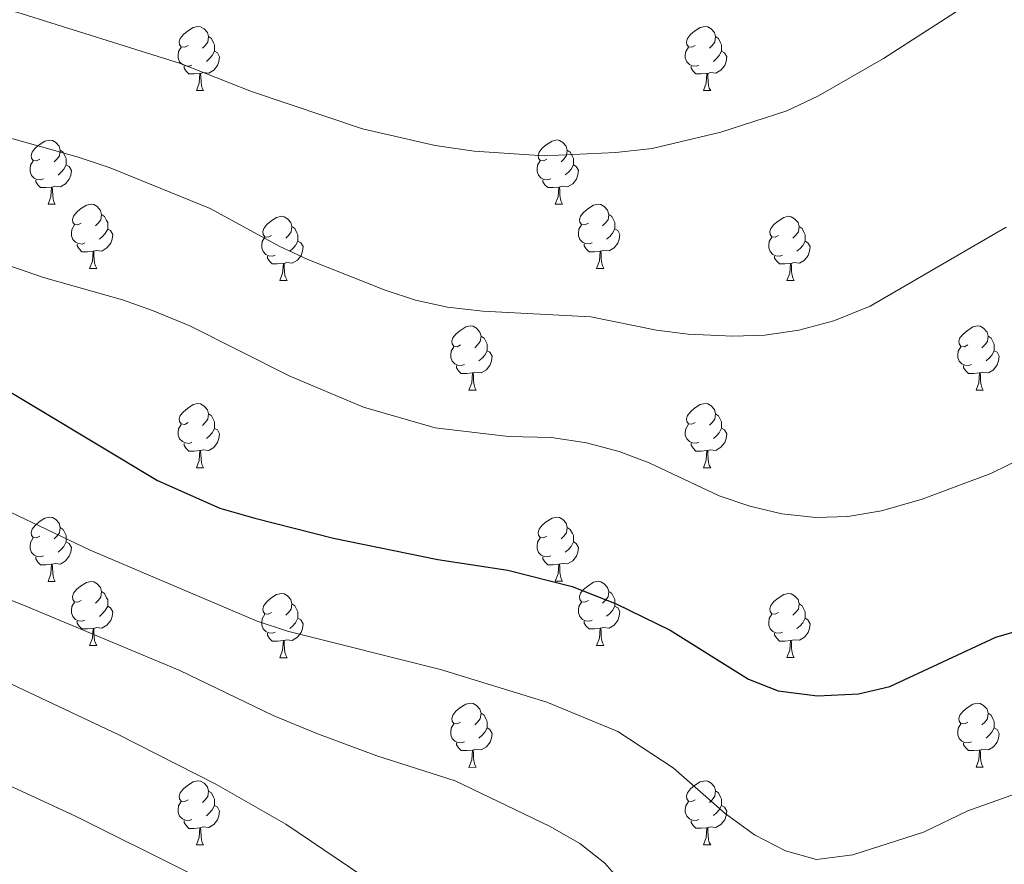
# Model space of a CAD drawing. Units: metres. Extents: x 654585 to 659106, y 723032 to 726102.
# Drawn here: x 656457 to 656611, y 725096 to 725228 of the extents above; entities that cross this region are included whole.
import ezdxf

# ---------------------------------------------------------------- set-up
doc = ezdxf.new("R2010")
doc.units = ezdxf.units.M
doc.header["$MEASUREMENT"] = 0
for name, color, linetype, lineweight in [('Carátula', 7, 'Continuous', 5), ('Elementos auxiliares', 7, 'Continuous', 5), ('Entidades rústicas y varios', 7, 'Continuous', 5), ('Relieve y altimetría', 7, 'Continuous', 5)]:
    doc.layers.add(name, color=color, linetype=linetype, lineweight=lineweight)

msp = doc.modelspace()

# ---------------------------------------------------------------- linework, layer by layer
at = {"layer": 'Carátula', "color": 7, "linetype": 'Continuous', "lineweight": 5}
msp.add_3dface([(654652.63, 723031.68), (659106.49, 723132.72), (659039.13, 726101.96), (654585.28, 726000.93)], dxfattribs=at)
at = {"layer": 'Elementos auxiliares', "color": 250, "linetype": 'Continuous', "lineweight": 5}
msp.add_3dface([(655520.17, 723445.17), (655468.25, 725758.65), (658883.03, 725836.15), (658936.07, 723522.66)], dxfattribs=at)
at = {"layer": 'Entidades rústicas y varios', "color": 92, "linetype": 'Continuous', "lineweight": 5}
for p, q in [((656485.09, 725217.09), (656486.21, 725217.09)), ((656564.41, 725217.09), (656565.54, 725217.09)), ((656461.9, 725199.31), (656463.02, 725199.31)), ((656541.22, 725199.32), (656542.35, 725199.32)), ((656468.37, 725189.27), (656469.5, 725189.27)), ((656547.7, 725189.28), (656548.82, 725189.28)), ((656498.14, 725187.38), (656499.27, 725187.38)), ((656577.47, 725187.38), (656578.6, 725187.38)), ((656527.72, 725170.24), (656528.85, 725170.24)), ((656607.05, 725170.24), (656608.17, 725170.24)), ((656485.09, 725158.09), (656486.21, 725158.09)), ((656564.41, 725158.1), (656565.54, 725158.1)), ((656461.9, 725140.32), (656463.02, 725140.32)), ((656541.22, 725140.33), (656542.35, 725140.33)), ((656468.37, 725130.28), (656469.5, 725130.28)), ((656547.7, 725130.29), (656548.82, 725130.29)), ((656498.14, 725128.38), (656499.27, 725128.38)), ((656577.47, 725128.39), (656578.6, 725128.39)), ((656527.72, 725111.23), (656528.85, 725111.24)), ((656607.05, 725111.24), (656608.17, 725111.24)), ((656485.09, 725099.09), (656486.21, 725099.09)), ((656564.41, 725099.1), (656565.54, 725099.1))]:
    msp.add_line(p, q, dxfattribs=at)
at = {"layer": 'Entidades rústicas y varios', "color": 92, "linetype": 'Continuous', "lineweight": 5, "flags": 128}
for points in [[(656483.79, 725224.15), (656483.26, 725223.88), (656482.73, 725223.94), (656482.46, 725224.31), (656482.41, 725224.73), (656482.57, 725225.25), (656483.05, 725225.85), (656483.68, 725226.38), (656484.58, 725226.96), (656485.33, 725227.12), (656485.75, 725227.07), (656486.28, 725226.75), (656486.81, 725226.17), (656486.97, 725225.53), (656486.86, 725224.68), (656486.44, 725224.15), (656486.02, 725223.72)], [(656563.11, 725224.15), (656562.58, 725223.88), (656562.05, 725223.94), (656561.79, 725224.31), (656561.73, 725224.73), (656561.89, 725225.25), (656562.37, 725225.85), (656563.01, 725226.38), (656563.91, 725226.96), (656564.65, 725227.12), (656565.08, 725227.07), (656565.61, 725226.75), (656566.14, 725226.17), (656566.3, 725225.53), (656566.19, 725224.68), (656565.76, 725224.15), (656565.34, 725223.72)], [(656486.97, 725225.53), (656487.45, 725225.21), (656487.76, 725224.57), (656487.92, 725224.25), (656487.92, 725223.67), (656487.92, 725223.25), (656487.55, 725222.56), (656487.13, 725222.08), (656486.65, 725221.66)], [(656566.3, 725225.53), (656566.77, 725225.21), (656567.09, 725224.57), (656567.25, 725224.25), (656567.25, 725223.67), (656567.25, 725223.25), (656566.88, 725222.56), (656566.46, 725222.08), (656565.98, 725221.66)], [(656484.37, 725221.07), (656483.95, 725220.91), (656483.36, 725220.97), (656482.89, 725221.18), (656482.46, 725221.6), (656482.25, 725222.19), (656482.25, 725222.61), (656482.3, 725223.19), (656482.73, 725223.88)], [(656563.7, 725221.07), (656563.27, 725220.91), (656562.69, 725220.97), (656562.21, 725221.18), (656561.79, 725221.6), (656561.57, 725222.19), (656561.57, 725222.61), (656561.63, 725223.19), (656562.05, 725223.88)], [(656487.92, 725223.25), (656488.38, 725223), (656488.72, 725222.38), (656488.61, 725221.66), (656488.4, 725221.02), (656487.82, 725220.28), (656487.02, 725219.8), (656486.17, 725219.9), (656485.74, 725219.77)], [(656567.25, 725223.25), (656567.7, 725223), (656568.05, 725222.38), (656567.94, 725221.66), (656567.73, 725221.02), (656567.14, 725220.28), (656566.35, 725219.8), (656565.5, 725219.9), (656565.07, 725219.77)], [(656485.63, 725219.77), (656484.74, 725219.69), (656483.9, 725219.69), (656483.47, 725220.12), (656483.15, 725220.59), (656483.15, 725220.91)], [(656564.96, 725219.77), (656564.07, 725219.69), (656563.22, 725219.69), (656562.8, 725220.12), (656562.48, 725220.59), (656562.48, 725220.91)], [(656485.09, 725217.09), (656485.52, 725218.25), (656485.63, 725219.77), (656485.74, 725219.77), (656485.78, 725219.19), (656485.81, 725218.5), (656485.88, 725217.89), (656486, 725217.49), (656486.21, 725217.09)], [(656564.41, 725217.09), (656564.85, 725218.25), (656564.96, 725219.77), (656565.07, 725219.77), (656565.1, 725219.19), (656565.14, 725218.5), (656565.21, 725217.89), (656565.32, 725217.49), (656565.54, 725217.09)], [(656460.6, 725206.37), (656460.07, 725206.11), (656459.54, 725206.16), (656459.27, 725206.53), (656459.22, 725206.95), (656459.38, 725207.47), (656459.86, 725208.07), (656460.49, 725208.6), (656461.39, 725209.19), (656462.14, 725209.35), (656462.56, 725209.29), (656463.09, 725208.97), (656463.62, 725208.39), (656463.78, 725207.75), (656463.67, 725206.9), (656463.25, 725206.37), (656462.83, 725205.95)], [(656539.92, 725206.38), (656539.4, 725206.12), (656538.86, 725206.17), (656538.6, 725206.54), (656538.54, 725206.96), (656538.7, 725207.48), (656539.18, 725208.08), (656539.82, 725208.61), (656540.72, 725209.2), (656541.46, 725209.36), (656541.89, 725209.3), (656542.42, 725208.98), (656542.95, 725208.4), (656543.11, 725207.76), (656543, 725206.91), (656542.58, 725206.38), (656542.16, 725205.96)], [(656463.78, 725207.75), (656464.26, 725207.43), (656464.57, 725206.79), (656464.73, 725206.47), (656464.73, 725205.89), (656464.73, 725205.47), (656464.36, 725204.78), (656463.94, 725204.3), (656463.46, 725203.88)], [(656543.11, 725207.76), (656543.58, 725207.44), (656543.9, 725206.8), (656544.06, 725206.48), (656544.06, 725205.9), (656544.06, 725205.48), (656543.69, 725204.79), (656543.27, 725204.31), (656542.79, 725203.89)], [(656461.18, 725203.29), (656460.76, 725203.13), (656460.17, 725203.19), (656459.7, 725203.4), (656459.27, 725203.83), (656459.06, 725204.41), (656459.06, 725204.83), (656459.11, 725205.41), (656459.54, 725206.11)], [(656464.73, 725205.47), (656465.19, 725205.22), (656465.53, 725204.61), (656465.42, 725203.88), (656465.21, 725203.24), (656464.63, 725202.5), (656463.83, 725202.02), (656462.98, 725202.13), (656462.55, 725201.99)], [(656540.51, 725203.3), (656540.08, 725203.14), (656539.5, 725203.2), (656539.02, 725203.41), (656538.6, 725203.84), (656538.38, 725204.42), (656538.38, 725204.84), (656538.44, 725205.42), (656538.86, 725206.12)], [(656544.06, 725205.48), (656544.52, 725205.23), (656544.86, 725204.62), (656544.75, 725203.89), (656544.54, 725203.25), (656543.96, 725202.51), (656543.16, 725202.03), (656542.31, 725202.14), (656541.88, 725202)], [(656462.44, 725201.99), (656461.55, 725201.91), (656460.71, 725201.91), (656460.28, 725202.34), (656459.96, 725202.81), (656459.96, 725203.13)], [(656541.77, 725202), (656540.88, 725201.92), (656540.04, 725201.92), (656539.61, 725202.35), (656539.29, 725202.82), (656539.29, 725203.14)], [(656461.9, 725199.31), (656462.33, 725200.47), (656462.44, 725201.99), (656462.55, 725201.99), (656462.59, 725201.41), (656462.62, 725200.73), (656462.69, 725200.11), (656462.81, 725199.71), (656463.02, 725199.31)], [(656541.22, 725199.32), (656541.66, 725200.48), (656541.77, 725202), (656541.88, 725202), (656541.92, 725201.42), (656541.95, 725200.74), (656542.02, 725200.12), (656542.14, 725199.72), (656542.35, 725199.32)], [(656467.07, 725196.33), (656466.54, 725196.07), (656466.01, 725196.13), (656465.75, 725196.49), (656465.69, 725196.92), (656465.85, 725197.44), (656466.33, 725198.03), (656466.97, 725198.57), (656467.87, 725199.15), (656468.61, 725199.31), (656469.04, 725199.25), (656469.57, 725198.94), (656470.1, 725198.35), (656470.26, 725197.71), (656470.15, 725196.87), (656469.72, 725196.33), (656469.3, 725195.91)], [(656546.4, 725196.34), (656545.87, 725196.08), (656545.34, 725196.14), (656545.08, 725196.5), (656545.02, 725196.93), (656545.18, 725197.45), (656545.66, 725198.04), (656546.3, 725198.58), (656547.2, 725199.16), (656547.94, 725199.32), (656548.36, 725199.26), (656548.9, 725198.95), (656549.42, 725198.36), (656549.58, 725197.72), (656549.48, 725196.88), (656549.05, 725196.34), (656548.63, 725195.92)], [(656470.26, 725197.71), (656470.73, 725197.4), (656471.05, 725196.76), (656471.21, 725196.44), (656471.21, 725195.86), (656471.21, 725195.43), (656470.84, 725194.75), (656470.42, 725194.27), (656469.94, 725193.85)], [(656549.58, 725197.72), (656550.06, 725197.41), (656550.38, 725196.77), (656550.54, 725196.45), (656550.54, 725195.87), (656550.54, 725195.44), (656550.16, 725194.76), (656549.74, 725194.28), (656549.26, 725193.86)], [(656467.66, 725193.25), (656467.23, 725193.09), (656466.65, 725193.15), (656466.17, 725193.37), (656465.75, 725193.79), (656465.53, 725194.37), (656465.53, 725194.79), (656465.59, 725195.38), (656466.01, 725196.07)], [(656496.84, 725194.44), (656496.32, 725194.18), (656495.78, 725194.23), (656495.52, 725194.6), (656495.46, 725195.02), (656495.62, 725195.54), (656496.1, 725196.14), (656496.74, 725196.67), (656497.64, 725197.26), (656498.38, 725197.42), (656498.81, 725197.36), (656499.34, 725197.04), (656499.87, 725196.46), (656500.03, 725195.82), (656499.92, 725194.97), (656499.5, 725194.44), (656499.08, 725194.02)], [(656546.98, 725193.26), (656546.56, 725193.1), (656545.98, 725193.16), (656545.5, 725193.38), (656545.08, 725193.8), (656544.86, 725194.38), (656544.86, 725194.8), (656544.92, 725195.39), (656545.34, 725196.08)], [(656576.17, 725194.44), (656575.64, 725194.18), (656575.11, 725194.23), (656574.85, 725194.6), (656574.79, 725195.02), (656574.95, 725195.54), (656575.43, 725196.14), (656576.07, 725196.67), (656576.97, 725197.26), (656577.71, 725197.42), (656578.14, 725197.36), (656578.67, 725197.04), (656579.2, 725196.46), (656579.36, 725195.82), (656579.25, 725194.97), (656578.82, 725194.44), (656578.4, 725194.02)], [(656471.21, 725195.43), (656471.66, 725195.19), (656472.01, 725194.57), (656471.9, 725193.85), (656471.69, 725193.21), (656471.1, 725192.47), (656470.31, 725191.99), (656469.46, 725192.09), (656469.03, 725191.96)], [(656500.03, 725195.82), (656500.5, 725195.5), (656500.82, 725194.86), (656500.98, 725194.54), (656500.98, 725193.96), (656500.98, 725193.54), (656500.61, 725192.85), (656500.19, 725192.37), (656499.71, 725191.95)], [(656550.54, 725195.44), (656550.99, 725195.2), (656551.34, 725194.58), (656551.22, 725193.86), (656551.02, 725193.22), (656550.43, 725192.48), (656549.64, 725192), (656548.78, 725192.1), (656548.36, 725191.97)], [(656579.36, 725195.82), (656579.83, 725195.5), (656580.15, 725194.86), (656580.31, 725194.54), (656580.31, 725193.96), (656580.31, 725193.54), (656579.94, 725192.85), (656579.52, 725192.37), (656579.04, 725191.95)], [(656468.92, 725191.96), (656468.03, 725191.87), (656467.18, 725191.87), (656466.76, 725192.31), (656466.44, 725192.78), (656466.44, 725193.09)], [(656497.43, 725191.36), (656497, 725191.2), (656496.42, 725191.26), (656495.94, 725191.47), (656495.52, 725191.9), (656495.3, 725192.48), (656495.3, 725192.9), (656495.36, 725193.48), (656495.78, 725194.18)], [(656500.98, 725193.54), (656501.44, 725193.29), (656501.78, 725192.68), (656501.67, 725191.95), (656501.46, 725191.31), (656500.88, 725190.57), (656500.08, 725190.09), (656499.23, 725190.2), (656498.8, 725190.06)], [(656548.24, 725191.97), (656547.36, 725191.88), (656546.51, 725191.88), (656546.08, 725192.32), (656545.76, 725192.79), (656545.76, 725193.1)], [(656576.76, 725191.36), (656576.33, 725191.2), (656575.75, 725191.26), (656575.27, 725191.47), (656574.85, 725191.9), (656574.63, 725192.48), (656574.63, 725192.9), (656574.69, 725193.48), (656575.11, 725194.18)], [(656580.31, 725193.54), (656580.76, 725193.29), (656581.11, 725192.68), (656581, 725191.95), (656580.79, 725191.31), (656580.2, 725190.57), (656579.41, 725190.09), (656578.56, 725190.2), (656578.13, 725190.06)], [(656468.37, 725189.27), (656468.81, 725190.43), (656468.92, 725191.96), (656469.03, 725191.96), (656469.06, 725191.37), (656469.1, 725190.69), (656469.17, 725190.07), (656469.28, 725189.67), (656469.5, 725189.27)], [(656547.7, 725189.28), (656548.14, 725190.44), (656548.24, 725191.97), (656548.36, 725191.97), (656548.39, 725191.38), (656548.42, 725190.7), (656548.5, 725190.08), (656548.61, 725189.68), (656548.82, 725189.28)], [(656498.69, 725190.06), (656497.8, 725189.98), (656496.96, 725189.98), (656496.53, 725190.41), (656496.21, 725190.88), (656496.21, 725191.2)], [(656498.14, 725187.38), (656498.58, 725188.54), (656498.69, 725190.06), (656498.8, 725190.06), (656498.84, 725189.48), (656498.87, 725188.8), (656498.94, 725188.18), (656499.06, 725187.78), (656499.27, 725187.38)], [(656578.02, 725190.06), (656577.13, 725189.98), (656576.28, 725189.98), (656575.86, 725190.41), (656575.54, 725190.88), (656575.54, 725191.2)], [(656577.47, 725187.38), (656577.91, 725188.54), (656578.02, 725190.06), (656578.13, 725190.06), (656578.16, 725189.48), (656578.2, 725188.8), (656578.27, 725188.18), (656578.38, 725187.78), (656578.6, 725187.38)], [(656526.42, 725177.3), (656525.89, 725177.03), (656525.36, 725177.09), (656525.1, 725177.46), (656525.04, 725177.88), (656525.2, 725178.4), (656525.68, 725179), (656526.32, 725179.53), (656527.22, 725180.11), (656527.96, 725180.27), (656528.39, 725180.22), (656528.92, 725179.9), (656529.45, 725179.32), (656529.61, 725178.68), (656529.5, 725177.83), (656529.07, 725177.3), (656528.65, 725176.87)], [(656605.75, 725177.3), (656605.22, 725177.03), (656604.69, 725177.09), (656604.42, 725177.46), (656604.37, 725177.88), (656604.53, 725178.4), (656605.01, 725179), (656605.64, 725179.53), (656606.54, 725180.11), (656607.29, 725180.27), (656607.71, 725180.22), (656608.24, 725179.9), (656608.77, 725179.32), (656608.93, 725178.68), (656608.82, 725177.83), (656608.4, 725177.3), (656607.98, 725176.87)], [(656529.61, 725178.68), (656530.08, 725178.36), (656530.4, 725177.72), (656530.56, 725177.4), (656530.56, 725176.82), (656530.56, 725176.4), (656530.19, 725175.71), (656529.77, 725175.23), (656529.29, 725174.81)], [(656608.93, 725178.68), (656609.41, 725178.36), (656609.72, 725177.72), (656609.88, 725177.4), (656609.88, 725176.82), (656609.88, 725176.4), (656609.51, 725175.71), (656609.09, 725175.23), (656608.61, 725174.81)], [(656527.01, 725174.22), (656526.58, 725174.06), (656526, 725174.12), (656525.52, 725174.33), (656525.1, 725174.75), (656524.88, 725175.34), (656524.88, 725175.76), (656524.94, 725176.34), (656525.36, 725177.03)], [(656530.56, 725176.4), (656531.01, 725176.15), (656531.36, 725175.53), (656531.25, 725174.81), (656531.04, 725174.17), (656530.45, 725173.43), (656529.66, 725172.95), (656528.81, 725173.05), (656528.38, 725172.92)], [(656606.33, 725174.22), (656605.91, 725174.06), (656605.32, 725174.12), (656604.85, 725174.33), (656604.42, 725174.75), (656604.21, 725175.34), (656604.21, 725175.76), (656604.26, 725176.34), (656604.69, 725177.03)], [(656609.88, 725176.4), (656610.34, 725176.15), (656610.68, 725175.53), (656610.57, 725174.81), (656610.36, 725174.17), (656609.78, 725173.43), (656608.98, 725172.95), (656608.13, 725173.05), (656607.7, 725172.92)], [(656528.27, 725172.92), (656527.38, 725172.84), (656526.53, 725172.84), (656526.11, 725173.27), (656525.79, 725173.74), (656525.79, 725174.06)], [(656527.72, 725170.24), (656528.16, 725171.4), (656528.27, 725172.92), (656528.38, 725172.92), (656528.41, 725172.34), (656528.45, 725171.65), (656528.52, 725171.04), (656528.63, 725170.64), (656528.85, 725170.24)], [(656607.59, 725172.92), (656606.7, 725172.84), (656605.86, 725172.84), (656605.43, 725173.27), (656605.11, 725173.74), (656605.11, 725174.06)], [(656607.05, 725170.24), (656607.48, 725171.4), (656607.59, 725172.92), (656607.7, 725172.92), (656607.74, 725172.34), (656607.77, 725171.65), (656607.84, 725171.04), (656607.96, 725170.64), (656608.17, 725170.24)], [(656483.79, 725165.15), (656483.26, 725164.88), (656482.73, 725164.94), (656482.46, 725165.31), (656482.41, 725165.73), (656482.57, 725166.25), (656483.05, 725166.85), (656483.68, 725167.38), (656484.58, 725167.96), (656485.33, 725168.12), (656485.75, 725168.07), (656486.28, 725167.75), (656486.81, 725167.17), (656486.97, 725166.53), (656486.86, 725165.68), (656486.44, 725165.15), (656486.02, 725164.72)], [(656563.11, 725165.16), (656562.58, 725164.89), (656562.05, 725164.95), (656561.79, 725165.32), (656561.73, 725165.74), (656561.89, 725166.26), (656562.37, 725166.86), (656563.01, 725167.39), (656563.91, 725167.97), (656564.65, 725168.13), (656565.08, 725168.08), (656565.61, 725167.76), (656566.14, 725167.18), (656566.3, 725166.54), (656566.19, 725165.69), (656565.76, 725165.16), (656565.34, 725164.73)], [(656486.97, 725166.53), (656487.45, 725166.21), (656487.76, 725165.57), (656487.92, 725165.25), (656487.92, 725164.67), (656487.92, 725164.25), (656487.55, 725163.56), (656487.13, 725163.08), (656486.65, 725162.66)], [(656566.3, 725166.54), (656566.77, 725166.22), (656567.09, 725165.58), (656567.25, 725165.26), (656567.25, 725164.68), (656567.25, 725164.26), (656566.88, 725163.57), (656566.46, 725163.09), (656565.98, 725162.67)], [(656484.37, 725162.07), (656483.95, 725161.91), (656483.36, 725161.97), (656482.89, 725162.18), (656482.46, 725162.6), (656482.25, 725163.19), (656482.25, 725163.61), (656482.3, 725164.19), (656482.73, 725164.88)], [(656487.92, 725164.25), (656488.38, 725164), (656488.72, 725163.38), (656488.61, 725162.66), (656488.4, 725162.02), (656487.82, 725161.28), (656487.02, 725160.8), (656486.17, 725160.9), (656485.74, 725160.77)], [(656563.7, 725162.08), (656563.27, 725161.92), (656562.69, 725161.98), (656562.21, 725162.19), (656561.79, 725162.61), (656561.57, 725163.2), (656561.57, 725163.62), (656561.63, 725164.2), (656562.05, 725164.89)], [(656567.25, 725164.26), (656567.7, 725164.01), (656568.05, 725163.39), (656567.94, 725162.67), (656567.73, 725162.03), (656567.14, 725161.29), (656566.35, 725160.81), (656565.5, 725160.91), (656565.07, 725160.78)], [(656485.63, 725160.77), (656484.74, 725160.69), (656483.9, 725160.69), (656483.47, 725161.12), (656483.15, 725161.59), (656483.15, 725161.91)], [(656485.09, 725158.09), (656485.52, 725159.25), (656485.63, 725160.77), (656485.74, 725160.77), (656485.78, 725160.19), (656485.81, 725159.5), (656485.88, 725158.89), (656486, 725158.49), (656486.21, 725158.09)], [(656564.96, 725160.78), (656564.07, 725160.7), (656563.22, 725160.7), (656562.8, 725161.13), (656562.48, 725161.6), (656562.48, 725161.92)], [(656564.41, 725158.1), (656564.85, 725159.26), (656564.96, 725160.78), (656565.07, 725160.78), (656565.1, 725160.2), (656565.14, 725159.51), (656565.21, 725158.9), (656565.32, 725158.5), (656565.54, 725158.1)], [(656460.6, 725147.38), (656460.07, 725147.11), (656459.54, 725147.17), (656459.27, 725147.54), (656459.22, 725147.96), (656459.38, 725148.48), (656459.86, 725149.08), (656460.49, 725149.61), (656461.39, 725150.19), (656462.14, 725150.35), (656462.56, 725150.3), (656463.09, 725149.98), (656463.62, 725149.4), (656463.78, 725148.76), (656463.67, 725147.91), (656463.25, 725147.38), (656462.83, 725146.95)], [(656539.92, 725147.39), (656539.4, 725147.12), (656538.86, 725147.18), (656538.6, 725147.55), (656538.54, 725147.97), (656538.7, 725148.49), (656539.18, 725149.09), (656539.82, 725149.62), (656540.72, 725150.2), (656541.46, 725150.36), (656541.89, 725150.31), (656542.42, 725149.99), (656542.95, 725149.41), (656543.11, 725148.77), (656543, 725147.92), (656542.58, 725147.39), (656542.16, 725146.96)], [(656463.78, 725148.76), (656464.26, 725148.44), (656464.57, 725147.8), (656464.73, 725147.48), (656464.73, 725146.9), (656464.73, 725146.48), (656464.36, 725145.79), (656463.94, 725145.31), (656463.46, 725144.89)], [(656543.11, 725148.77), (656543.58, 725148.45), (656543.9, 725147.81), (656544.06, 725147.49), (656544.06, 725146.91), (656544.06, 725146.49), (656543.69, 725145.8), (656543.27, 725145.32), (656542.79, 725144.9)], [(656461.18, 725144.3), (656460.76, 725144.14), (656460.17, 725144.2), (656459.7, 725144.41), (656459.27, 725144.83), (656459.06, 725145.42), (656459.06, 725145.84), (656459.11, 725146.42), (656459.54, 725147.11)], [(656540.51, 725144.31), (656540.08, 725144.15), (656539.5, 725144.21), (656539.02, 725144.42), (656538.6, 725144.84), (656538.38, 725145.43), (656538.38, 725145.85), (656538.44, 725146.43), (656538.86, 725147.12)], [(656464.73, 725146.48), (656465.19, 725146.23), (656465.53, 725145.61), (656465.42, 725144.89), (656465.21, 725144.25), (656464.63, 725143.51), (656463.83, 725143.03), (656462.98, 725143.13), (656462.55, 725143)], [(656544.06, 725146.49), (656544.52, 725146.24), (656544.86, 725145.62), (656544.75, 725144.9), (656544.54, 725144.26), (656543.96, 725143.52), (656543.16, 725143.04), (656542.31, 725143.14), (656541.88, 725143.01)], [(656462.44, 725143), (656461.55, 725142.92), (656460.71, 725142.92), (656460.28, 725143.35), (656459.96, 725143.82), (656459.96, 725144.14)], [(656541.77, 725143.01), (656540.88, 725142.93), (656540.04, 725142.93), (656539.61, 725143.36), (656539.29, 725143.83), (656539.29, 725144.15)], [(656461.9, 725140.32), (656462.33, 725141.48), (656462.44, 725143), (656462.55, 725143), (656462.59, 725142.42), (656462.62, 725141.73), (656462.69, 725141.12), (656462.81, 725140.72), (656463.02, 725140.32)], [(656541.22, 725140.33), (656541.66, 725141.49), (656541.77, 725143.01), (656541.88, 725143.01), (656541.92, 725142.43), (656541.95, 725141.74), (656542.02, 725141.13), (656542.14, 725140.73), (656542.35, 725140.33)], [(656467.07, 725137.34), (656466.54, 725137.08), (656466.01, 725137.13), (656465.75, 725137.5), (656465.69, 725137.93), (656465.85, 725138.45), (656466.33, 725139.04), (656466.97, 725139.57), (656467.87, 725140.16), (656468.61, 725140.32), (656469.04, 725140.26), (656469.57, 725139.95), (656470.1, 725139.36), (656470.26, 725138.72), (656470.15, 725137.87), (656469.72, 725137.34), (656469.3, 725136.92)], [(656546.4, 725137.35), (656545.87, 725137.09), (656545.34, 725137.14), (656545.08, 725137.51), (656545.02, 725137.94), (656545.18, 725138.46), (656545.66, 725139.05), (656546.3, 725139.58), (656547.2, 725140.17), (656547.94, 725140.33), (656548.36, 725140.27), (656548.9, 725139.96), (656549.42, 725139.37), (656549.58, 725138.73), (656549.48, 725137.88), (656549.05, 725137.35), (656548.63, 725136.93)], [(656470.26, 725138.72), (656470.73, 725138.41), (656471.05, 725137.77), (656471.21, 725137.45), (656471.21, 725136.87), (656471.21, 725136.44), (656470.84, 725135.75), (656470.42, 725135.27), (656469.94, 725134.85)], [(656496.84, 725135.44), (656496.32, 725135.17), (656495.78, 725135.23), (656495.52, 725135.6), (656495.46, 725136.02), (656495.62, 725136.54), (656496.1, 725137.14), (656496.74, 725137.67), (656497.64, 725138.25), (656498.38, 725138.41), (656498.81, 725138.36), (656499.34, 725138.04), (656499.87, 725137.46), (656500.03, 725136.82), (656499.92, 725135.97), (656499.5, 725135.44), (656499.08, 725135.01)], [(656549.58, 725138.73), (656550.06, 725138.42), (656550.38, 725137.78), (656550.54, 725137.46), (656550.54, 725136.88), (656550.54, 725136.45), (656550.16, 725135.76), (656549.74, 725135.28), (656549.26, 725134.86)], [(656576.17, 725135.45), (656575.64, 725135.18), (656575.11, 725135.24), (656574.85, 725135.61), (656574.79, 725136.03), (656574.95, 725136.55), (656575.43, 725137.15), (656576.07, 725137.68), (656576.97, 725138.26), (656577.71, 725138.42), (656578.14, 725138.37), (656578.67, 725138.05), (656579.2, 725137.47), (656579.36, 725136.83), (656579.25, 725135.98), (656578.82, 725135.45), (656578.4, 725135.02)], [(656467.66, 725134.26), (656467.23, 725134.1), (656466.65, 725134.16), (656466.17, 725134.37), (656465.75, 725134.8), (656465.53, 725135.38), (656465.53, 725135.8), (656465.59, 725136.39), (656466.01, 725137.08)], [(656471.21, 725136.44), (656471.66, 725136.19), (656472.01, 725135.58), (656471.9, 725134.85), (656471.69, 725134.21), (656471.1, 725133.47), (656470.31, 725132.99), (656469.46, 725133.1), (656469.03, 725132.97)], [(656500.03, 725136.82), (656500.5, 725136.5), (656500.82, 725135.86), (656500.98, 725135.54), (656500.98, 725134.96), (656500.98, 725134.54), (656500.61, 725133.85), (656500.19, 725133.37), (656499.71, 725132.95)], [(656546.98, 725134.27), (656546.56, 725134.11), (656545.98, 725134.17), (656545.5, 725134.38), (656545.08, 725134.81), (656544.86, 725135.39), (656544.86, 725135.81), (656544.92, 725136.4), (656545.34, 725137.09)], [(656550.54, 725136.45), (656550.99, 725136.2), (656551.34, 725135.59), (656551.22, 725134.86), (656551.02, 725134.22), (656550.43, 725133.48), (656549.64, 725133), (656548.78, 725133.11), (656548.36, 725132.98)], [(656579.36, 725136.83), (656579.83, 725136.51), (656580.15, 725135.87), (656580.31, 725135.55), (656580.31, 725134.97), (656580.31, 725134.55), (656579.94, 725133.86), (656579.52, 725133.38), (656579.04, 725132.96)], [(656497.43, 725132.36), (656497, 725132.2), (656496.42, 725132.26), (656495.94, 725132.47), (656495.52, 725132.89), (656495.3, 725133.48), (656495.3, 725133.9), (656495.36, 725134.48), (656495.78, 725135.17)], [(656500.98, 725134.54), (656501.44, 725134.29), (656501.78, 725133.67), (656501.67, 725132.95), (656501.46, 725132.31), (656500.88, 725131.57), (656500.08, 725131.09), (656499.23, 725131.19), (656498.8, 725131.06)], [(656576.76, 725132.37), (656576.33, 725132.21), (656575.75, 725132.27), (656575.27, 725132.48), (656574.85, 725132.9), (656574.63, 725133.49), (656574.63, 725133.91), (656574.69, 725134.49), (656575.11, 725135.18)], [(656580.31, 725134.55), (656580.76, 725134.3), (656581.11, 725133.68), (656581, 725132.96), (656580.79, 725132.32), (656580.2, 725131.58), (656579.41, 725131.1), (656578.56, 725131.2), (656578.13, 725131.07)], [(656468.92, 725132.97), (656468.03, 725132.88), (656467.18, 725132.88), (656466.76, 725133.31), (656466.44, 725133.79), (656466.44, 725134.1)], [(656468.37, 725130.28), (656468.81, 725131.44), (656468.92, 725132.97), (656469.03, 725132.97), (656469.06, 725132.38), (656469.1, 725131.7), (656469.17, 725131.08), (656469.28, 725130.68), (656469.5, 725130.28)], [(656548.24, 725132.98), (656547.36, 725132.89), (656546.51, 725132.89), (656546.08, 725133.32), (656545.76, 725133.8), (656545.76, 725134.11)], [(656547.7, 725130.29), (656548.14, 725131.45), (656548.24, 725132.98), (656548.36, 725132.98), (656548.39, 725132.39), (656548.42, 725131.71), (656548.5, 725131.09), (656548.61, 725130.69), (656548.82, 725130.29)], [(656498.69, 725131.06), (656497.8, 725130.98), (656496.96, 725130.98), (656496.53, 725131.41), (656496.21, 725131.88), (656496.21, 725132.2)], [(656578.02, 725131.07), (656577.13, 725130.99), (656576.28, 725130.99), (656575.86, 725131.42), (656575.54, 725131.89), (656575.54, 725132.21)], [(656498.14, 725128.38), (656498.58, 725129.54), (656498.69, 725131.06), (656498.8, 725131.06), (656498.84, 725130.48), (656498.87, 725129.79), (656498.94, 725129.18), (656499.06, 725128.78), (656499.27, 725128.38)], [(656577.47, 725128.39), (656577.91, 725129.55), (656578.02, 725131.07), (656578.13, 725131.07), (656578.16, 725130.49), (656578.2, 725129.8), (656578.27, 725129.19), (656578.38, 725128.79), (656578.6, 725128.39)], [(656526.42, 725118.3), (656525.89, 725118.04), (656525.36, 725118.1), (656525.1, 725118.46), (656525.04, 725118.89), (656525.2, 725119.41), (656525.68, 725120), (656526.32, 725120.54), (656527.22, 725121.12), (656527.96, 725121.28), (656528.39, 725121.22), (656528.92, 725120.91), (656529.45, 725120.32), (656529.61, 725119.68), (656529.5, 725118.84), (656529.07, 725118.3), (656528.65, 725117.88)], [(656605.75, 725118.3), (656605.22, 725118.04), (656604.69, 725118.1), (656604.42, 725118.46), (656604.37, 725118.89), (656604.53, 725119.41), (656605.01, 725120), (656605.64, 725120.54), (656606.54, 725121.12), (656607.29, 725121.28), (656607.71, 725121.22), (656608.24, 725120.91), (656608.77, 725120.32), (656608.93, 725119.68), (656608.82, 725118.84), (656608.4, 725118.3), (656607.98, 725117.88)], [(656529.61, 725119.68), (656530.08, 725119.37), (656530.4, 725118.73), (656530.56, 725118.41), (656530.56, 725117.83), (656530.56, 725117.4), (656530.19, 725116.72), (656529.77, 725116.24), (656529.29, 725115.82)], [(656608.93, 725119.68), (656609.41, 725119.37), (656609.72, 725118.73), (656609.88, 725118.41), (656609.88, 725117.83), (656609.88, 725117.4), (656609.51, 725116.72), (656609.09, 725116.24), (656608.61, 725115.82)], [(656527.01, 725115.22), (656526.58, 725115.06), (656526, 725115.12), (656525.52, 725115.33), (656525.1, 725115.75), (656524.88, 725116.33), (656524.88, 725116.76), (656524.94, 725117.35), (656525.36, 725118.04)], [(656530.56, 725117.4), (656531.01, 725117.16), (656531.36, 725116.54), (656531.25, 725115.82), (656531.04, 725115.18), (656530.45, 725114.44), (656529.66, 725113.96), (656528.81, 725114.06), (656528.38, 725113.93)], [(656606.33, 725115.22), (656605.91, 725115.06), (656605.32, 725115.12), (656604.85, 725115.34), (656604.42, 725115.76), (656604.21, 725116.34), (656604.21, 725116.76), (656604.26, 725117.35), (656604.69, 725118.04)], [(656609.88, 725117.4), (656610.34, 725117.16), (656610.68, 725116.54), (656610.57, 725115.82), (656610.36, 725115.18), (656609.78, 725114.44), (656608.98, 725113.96), (656608.13, 725114.06), (656607.7, 725113.93)], [(656528.27, 725113.93), (656527.38, 725113.84), (656526.53, 725113.84), (656526.11, 725114.27), (656525.79, 725114.74), (656525.79, 725115.06)], [(656607.59, 725113.93), (656606.7, 725113.84), (656605.86, 725113.84), (656605.43, 725114.28), (656605.11, 725114.75), (656605.11, 725115.06)], [(656527.72, 725111.23), (656528.16, 725112.4), (656528.27, 725113.93), (656528.38, 725113.93), (656528.41, 725113.34), (656528.45, 725112.66), (656528.52, 725112.04), (656528.63, 725111.64), (656528.85, 725111.24)], [(656607.05, 725111.24), (656607.48, 725112.4), (656607.59, 725113.93), (656607.7, 725113.93), (656607.74, 725113.34), (656607.77, 725112.66), (656607.84, 725112.04), (656607.96, 725111.64), (656608.17, 725111.24)], [(656483.79, 725106.15), (656483.26, 725105.89), (656482.73, 725105.95), (656482.46, 725106.31), (656482.41, 725106.74), (656482.57, 725107.26), (656483.05, 725107.85), (656483.68, 725108.39), (656484.58, 725108.97), (656485.33, 725109.13), (656485.75, 725109.07), (656486.28, 725108.76), (656486.81, 725108.17), (656486.97, 725107.53), (656486.86, 725106.69), (656486.44, 725106.15), (656486.02, 725105.73)], [(656563.11, 725106.16), (656562.58, 725105.9), (656562.05, 725105.96), (656561.79, 725106.32), (656561.73, 725106.75), (656561.89, 725107.27), (656562.37, 725107.86), (656563.01, 725108.4), (656563.91, 725108.98), (656564.65, 725109.14), (656565.08, 725109.08), (656565.61, 725108.77), (656566.14, 725108.18), (656566.3, 725107.54), (656566.19, 725106.7), (656565.76, 725106.16), (656565.34, 725105.74)], [(656486.97, 725107.53), (656487.45, 725107.22), (656487.76, 725106.58), (656487.92, 725106.26), (656487.92, 725105.68), (656487.92, 725105.25), (656487.55, 725104.57), (656487.13, 725104.09), (656486.65, 725103.67)], [(656566.3, 725107.54), (656566.77, 725107.23), (656567.09, 725106.59), (656567.25, 725106.27), (656567.25, 725105.69), (656567.25, 725105.26), (656566.88, 725104.58), (656566.46, 725104.1), (656565.98, 725103.68)], [(656484.37, 725103.07), (656483.95, 725102.91), (656483.36, 725102.97), (656482.89, 725103.19), (656482.46, 725103.61), (656482.25, 725104.19), (656482.25, 725104.61), (656482.3, 725105.2), (656482.73, 725105.89)], [(656487.92, 725105.25), (656488.38, 725105.01), (656488.72, 725104.39), (656488.61, 725103.67), (656488.4, 725103.03), (656487.82, 725102.29), (656487.02, 725101.81), (656486.17, 725101.91), (656485.74, 725101.78)], [(656563.7, 725103.08), (656563.27, 725102.92), (656562.69, 725102.98), (656562.21, 725103.2), (656561.79, 725103.62), (656561.57, 725104.2), (656561.57, 725104.62), (656561.63, 725105.21), (656562.05, 725105.9)], [(656567.25, 725105.26), (656567.7, 725105.02), (656568.05, 725104.4), (656567.94, 725103.68), (656567.73, 725103.04), (656567.14, 725102.3), (656566.35, 725101.82), (656565.5, 725101.92), (656565.07, 725101.79)], [(656485.63, 725101.78), (656484.74, 725101.69), (656483.9, 725101.69), (656483.47, 725102.13), (656483.15, 725102.6), (656483.15, 725102.91)], [(656564.96, 725101.79), (656564.07, 725101.7), (656563.22, 725101.7), (656562.8, 725102.14), (656562.48, 725102.61), (656562.48, 725102.92)], [(656485.09, 725099.09), (656485.52, 725100.25), (656485.63, 725101.78), (656485.74, 725101.78), (656485.78, 725101.19), (656485.81, 725100.51), (656485.88, 725099.89), (656486, 725099.49), (656486.21, 725099.09)], [(656564.41, 725099.1), (656564.85, 725100.26), (656564.96, 725101.79), (656565.07, 725101.79), (656565.1, 725101.2), (656565.14, 725100.52), (656565.21, 725099.9), (656565.32, 725099.5), (656565.54, 725099.1)]]:
    msp.add_lwpolyline(points, dxfattribs=at)
at = {"layer": 'Relieve y altimetría', "color": 30, "linetype": 'Continuous', "lineweight": 5, "flags": 128}
for points, elevation in [([(656354.32, 725257.67), (656364.78, 725255.94), (656388.6, 725249.53), (656398.65, 725245.85), (656411.03, 725240.72), (656415.8, 725239.22), (656428.85, 725236.53), (656445.65, 725231.88), (656456.99, 725229.36), (656482.59, 725221.32), (656493.71, 725216.94), (656511.05, 725211.09), (656522.45, 725208.5), (656528.53, 725207.6), (656539.47, 725206.87), (656550.69, 725207.4), (656556.41, 725208.01), (656567.13, 725210.58), (656577.43, 725213.91), (656582.41, 725216.28), (656592.58, 725222.11), (656606, 725230.77), (656619.77, 725238.69)], 1085), ([(656452.62, 725210.59), (656466.42, 725206.73), (656471.62, 725204.99), (656487.24, 725198.63), (656498.01, 725192.75), (656502.54, 725190.64), (656514.6, 725185.86), (656519.36, 725184.33), (656524.36, 725183.21), (656529.89, 725182.57), (656546.77, 725181.7), (656557.08, 725179.6), (656562.04, 725178.97), (656569.02, 725178.68), (656574.02, 725178.83), (656579.32, 725179.59), (656584.79, 725181.06), (656590.49, 725183.36), (656611.75, 725195.71)], 1090), ([(656439.12, 725195.46), (656461.17, 725187.86), (656473.53, 725184.36), (656478.24, 725182.71), (656484.05, 725180.31), (656499.6, 725172.45), (656511.23, 725167.56), (656522.46, 725164.33), (656533.9, 725162.96), (656540.66, 725162.84), (656546.1, 725161.99), (656551.23, 725160.62), (656555.92, 725158.88), (656566.87, 725153.71), (656571.68, 725152.08), (656576.68, 725150.9), (656581.99, 725150.3), (656586.98, 725150.49), (656592.27, 725151.35), (656598.64, 725153.18), (656609.34, 725157.21), (656620.4, 725162.59)], 1095), ([(656449.16, 725154.4), (656468.49, 725145.18), (656494.6, 725134.12), (656499.34, 725132.51), (656523.28, 725126.55), (656539.93, 725121.41), (656551.02, 725116.86), (656559.66, 725111.15), (656567.8, 725104.02), (656572.41, 725100.7), (656577.24, 725098.16), (656582.11, 725096.84), (656587.75, 725097.57), (656598.81, 725101.11), (656605.78, 725104.44), (656619.35, 725109.3)], 1105), ([(656433.54, 725146.29), (656458.05, 725136.62), (656482.5, 725126.36), (656497.1, 725119.34), (656503.91, 725116.52), (656513.3, 725113.03), (656525.57, 725109.11), (656540.45, 725102), (656545.06, 725099.3), (656549, 725096.23), (656552.65, 725092.05)], 1110), ([(656256.82, 725095.58), (656261.11, 725099.54), (656265.99, 725103.29), (656275, 725108.58), (656286.44, 725114.18), (656290.69, 725116.81), (656305.21, 725126.91), (656314.86, 725132.69), (656330.81, 725138.93), (656340.75, 725142.06), (656351.21, 725143.77), (656360.15, 725144.71), (656380.07, 725144.84), (656392.65, 725144.09), (656397.55, 725143.11), (656436.83, 725132.25), (656446.83, 725128.62), (656472.83, 725116.36), (656488.14, 725108.61), (656499.07, 725102.33), (656517.08, 725090.17)], 1115), ([(656293.23, 725095.86), (656304.65, 725100.59), (656329.77, 725108.32), (656345.02, 725111.71), (656359.9, 725114.1), (656384.3, 725116.52), (656394.3, 725116.74), (656414.29, 725115.78), (656432.77, 725113.75), (656443.91, 725111.78), (656450.81, 725110.05), (656456.39, 725108.11), (656466.17, 725103.62), (656483.96, 725094.75)], 1120)]:
    msp.add_lwpolyline(points, dxfattribs=dict(at, elevation=elevation))
at = {"layer": 'Relieve y altimetría', "color": 30, "linetype": 'Continuous', "lineweight": 25, "elevation": 1100, "flags": 128}
for points in [[(656450.61, 725173.13), (656479.01, 725156.11), (656488.74, 725151.79), (656494.25, 725150.22), (656506.51, 725147.09), (656522.86, 725143.72), (656533.8, 725142.05), (656543.88, 725139.5)], [(656543.88, 725139.5), (656550.77, 725136.81), (656559.21, 725132.68), (656571.47, 725125.02), (656576.12, 725123.19), (656582.25, 725122.42), (656588.68, 725122.73), (656593.54, 725123.9), (656610.13, 725131.61), (656627.59, 725136.68)]]:
    msp.add_lwpolyline(points, dxfattribs=at)

doc.saveas('drawing.dxf')
